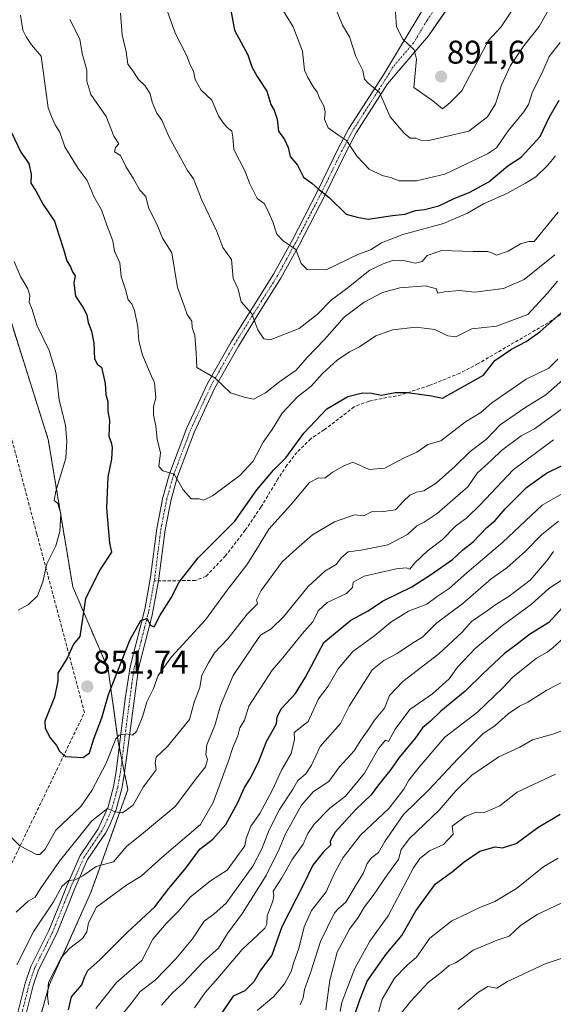
# Model space of a CAD drawing. Units: metres. Extents: x 597182 to 600626, y 4731429 to 4733791.
# Drawn here: x 597428 to 597591, y 4732317 to 4732617 of the extents above; entities that cross this region are included whole.
import ezdxf
from ezdxf.enums import TextEntityAlignment as Align

# ---------------------------------------------------------------- set-up
doc = ezdxf.new("R2010")
doc.units = ezdxf.units.M
doc.header["$MEASUREMENT"] = 0
for name, pattern in [('TRAZO_Y_PUNTO', [1, 0.5, -0.25, 0, -0.25]), ('TRAZOS', [0.75, 0.5, -0.25]), ('TRAZOSX2', [1.5, 1, -0.5])]:
    doc.linetypes.add(name, pattern=pattern)
for name, color, linetype, lineweight in [('Arbolado forestal', 92, 'TRAZOS', 0), ('Arbolado forestal CxS', 92, 'Continuous', 0), ('Camino', 19, 'Continuous', 0), ('Camino Cxs', 19, 'Continuous', 0), ('Camino eje', 39, 'TRAZO_Y_PUNTO', 13), ('Carátula', 7, 'Continuous', 5), ('Curva de nivel maestra', 36, 'Continuous', 30), ('Curva de nivel normal', 36, 'Continuous', 0), ('Muro lineal', 1, 'TRAZOSX2', 13), ('Punto de cota en terreno', 7, 'Continuous', 0), ('Rótulo de punto de cota en terreno', 19, 'Continuous', 0), ('Senda', 19, 'TRAZOSX2', 0)]:
    doc.layers.add(name, color=color, linetype=linetype, lineweight=lineweight)
doc.styles.add('Arial', font='txt', dxfattribs={"height": 0.2})

# ---------------------------------------------------------------- blocks, each defined once
blk = doc.blocks.new('*U153')
at = {"layer": 'Arbolado forestal CxS', "color": 92, "linetype": 'Continuous', "lineweight": 0}
blk.add_polyline3d([(597416.05, 4732554.43, 843.51), (597436.76, 4732488.91, 842.93), (597444.23, 4732444.01, 848.23), (597455.04, 4732418.88, 851.69), (597458.13, 4732396.73, 844.79), (597461.04, 4732382.19, 841.21), (597449.73, 4732350.79, 832.51), (597437.07, 4732322.53, 830.01), (597428.88, 4732293.75, 829.14)], dxfattribs=at)
blk = doc.blocks.new('*U165')
at = {"layer": 'Curva de nivel normal', "color": 36, "linetype": 'Continuous', "lineweight": 0}
blk.add_polyline3d([(597536.32, 4732310.3, 770), (597538.54, 4732318.33, 770), (597542.38, 4732324.67, 770), (597546.08, 4732328.53, 770), (597549.09, 4732331.13, 770), (597553.11, 4732336.86, 770), (597559.86, 4732342.23, 770), (597564.58, 4732344.38, 770), (597567.67, 4732345.93, 770), (597572.97, 4732348.08, 770), (597579.56, 4732352, 770), (597587.86, 4732358.75, 770), (597592.21, 4732361.24, 770)], dxfattribs=at)
blk = doc.blocks.new('*U167')
at = {"layer": 'Curva de nivel normal', "color": 36, "linetype": 'Continuous', "lineweight": 0}
blk.add_polyline3d([(597597.8, 4732510.77, 840), (597588.54, 4732502.59, 840), (597582.1, 4732498.58, 840), (597574.52, 4732493.4, 840), (597570.36, 4732489.06, 840), (597565.37, 4732485.24, 840), (597560.76, 4732480.73, 840), (597555.04, 4732475.66, 840), (597551.25, 4732473.29, 840), (597549.01, 4732472.84, 840), (597547, 4732471.92, 840), (597545, 4732470.03, 840), (597542.67, 4732467.49, 840), (597539, 4732466.93, 840), (597535.33, 4732466.92, 840), (597533, 4732465.66, 840), (597530.18, 4732465.94, 840), (597524.06, 4732463.85, 840), (597517.38, 4732459.9, 840), (597512.45, 4732455.58, 840), (597508.07, 4732451.61, 840), (597501.68, 4732442.92, 840), (597500.3, 4732440.05, 840), (597500.55, 4732438.84, 840), (597497.44, 4732435.66, 840), (597491.51, 4732428.11, 840), (597487.48, 4732423.87, 840), (597485.58, 4732420.8, 840), (597483.55, 4732417.07, 840), (597482.95, 4732413.31, 840), (597481.27, 4732408.86, 840), (597479.81, 4732403.61, 840), (597473.16, 4732395.38, 840), (597469.71, 4732392.1, 840), (597469.33, 4732390.35, 840), (597469.69, 4732388.21, 840), (597465.75, 4732382.97, 840), (597462.69, 4732377.49, 840), (597459.36, 4732375.08, 840), (597457.12, 4732375.39, 840), (597454.8, 4732376.38, 840), (597450.01, 4732372.69, 840), (597440.18, 4732360.39, 840), (597434.39, 4732352.02, 840), (597432.78, 4732349.35, 840), (597430.67, 4732348.22, 840), (597427, 4732344.82, 840)], dxfattribs=at)
blk = doc.blocks.new('*U168')
at = {"layer": 'Curva de nivel normal', "color": 36, "linetype": 'Continuous', "lineweight": 0}
blk.add_polyline3d([(597561.67, 4732315.1, 760), (597568, 4732320.48, 760), (597570.85, 4732322.16, 760), (597573.52, 4732321.66, 760), (597576.83, 4732323.68, 760), (597588.26, 4732329.08, 760), (597599.52, 4732332.78, 760)], dxfattribs=at)
blk = doc.blocks.new('*U170')
at = {"layer": 'Curva de nivel normal', "color": 36, "linetype": 'Continuous', "lineweight": 0}
blk.add_polyline3d([(597508.5, 4732619.5, 880), (597511.41, 4732614.75, 880), (597514.3, 4732607.33, 880), (597514.89, 4732601.57, 880), (597515.92, 4732599.25, 880), (597517.67, 4732596.34, 880), (597518.81, 4732594.81, 880), (597519.44, 4732593.02, 880), (597520.77, 4732590.7, 880), (597521.23, 4732588.86, 880), (597520.97, 4732586.56, 880), (597522.15, 4732583.92, 880), (597524.92, 4732581.9, 880), (597527.76, 4732580.08, 880), (597530.92, 4732575.22, 880), (597534.64, 4732571.32, 880), (597538.6, 4732569.39, 880), (597541.08, 4732568.85, 880), (597543.78, 4732567.82, 880), (597549.03, 4732567.79, 880), (597557.72, 4732569.79, 880), (597570.69, 4732576.03, 880), (597573.43, 4732577.83, 880), (597577, 4732583.04, 880), (597581.78, 4732588.82, 880), (597583.16, 4732591.11, 880), (597584.36, 4732594.62, 880), (597587.54, 4732601.28, 880), (597589.52, 4732605.72, 880), (597592.86, 4732610.02, 880)], dxfattribs=at)
blk = doc.blocks.new('*U180')
at = {"layer": 'Curva de nivel normal', "color": 36, "linetype": 'Continuous', "lineweight": 0}
blk.add_polyline3d([(597521.4, 4732315, 785), (597522.58, 4732324.14, 785), (597524.82, 4732332.66, 785), (597528.67, 4732339.64, 785), (597531.31, 4732343.18, 785), (597533.15, 4732346.43, 785), (597535.86, 4732349.94, 785), (597540.21, 4732356.33, 785), (597543.52, 4732360.88, 785), (597544.37, 4732363.95, 785), (597546.96, 4732367.27, 785), (597555.98, 4732375.93, 785), (597561.08, 4732381.86, 785), (597565.94, 4732386.59, 785), (597574.16, 4732392.19, 785), (597580.59, 4732395.08, 785), (597584.4, 4732397.34, 785), (597590.61, 4732399.08, 785), (597595.77, 4732401.07, 785)], dxfattribs=at)
blk = doc.blocks.new('*U183')
at = {"layer": 'Curva de nivel normal', "color": 36, "linetype": 'Continuous', "lineweight": 0}
blk.add_polyline3d([(597591.46, 4732386.89, 780), (597579.73, 4732381.37, 780), (597574.43, 4732377.24, 780), (597569.78, 4732375.2, 780), (597567.22, 4732375.35, 780), (597563.87, 4732373.95, 780), (597559.91, 4732371, 780), (597560.27, 4732368.59, 780), (597557.32, 4732365.44, 780), (597553.07, 4732363.49, 780), (597550.07, 4732361.22, 780), (597548.11, 4732358.35, 780), (597540.45, 4732343.73, 780), (597534.87, 4732336, 780), (597530.21, 4732327.67, 780), (597527.84, 4732321.33, 780), (597526.24, 4732317.33, 780), (597525.73, 4732314.52, 780)], dxfattribs=at)
blk = doc.blocks.new('*U187')
at = {"layer": 'Curva de nivel normal', "color": 36, "linetype": 'Continuous', "lineweight": 0}
blk.add_polyline3d([(597513.62, 4732316.6, 790), (597514.51, 4732318.75, 790), (597514.87, 4732321.27, 790), (597516.75, 4732326.33, 790), (597519.8, 4732335.83, 790), (597524.1, 4732344.66, 790), (597525.27, 4732345.99, 790), (597527.52, 4732347.83, 790), (597530.32, 4732352.67, 790), (597532.92, 4732356.82, 790), (597534.02, 4732359.7, 790), (597535.31, 4732361.42, 790), (597537.48, 4732363.06, 790), (597539.36, 4732366.4, 790), (597545.1, 4732374.61, 790), (597552.8, 4732382.07, 790), (597561.68, 4732391.61, 790), (597569.33, 4732399.15, 790), (597573, 4732401.73, 790), (597577, 4732405.25, 790), (597580.5, 4732407.62, 790), (597583.01, 4732408.83, 790), (597588.84, 4732412.54, 790), (597594.33, 4732415.31, 790)], dxfattribs=at)
blk = doc.blocks.new('*U201')
at = {"layer": 'Curva de nivel normal', "color": 36, "linetype": 'Continuous', "lineweight": 0}
blk.add_polyline3d([(597591.46, 4732575.39, 870), (597589.15, 4732572.6, 870), (597585.46, 4732568.98, 870), (597582.33, 4732567.12, 870), (597576.63, 4732563.91, 870), (597569.52, 4732560.8, 870), (597564.63, 4732557.89, 870), (597557.33, 4732554.76, 870), (597544.85, 4732551.41, 870), (597538.4, 4732548.94, 870), (597534.98, 4732546.76, 870), (597531.34, 4732545.41, 870), (597521.46, 4732540.62, 870), (597515.73, 4732540.73, 870), (597513.87, 4732542.6, 870), (597512.27, 4732546.83, 870), (597508.36, 4732549.52, 870), (597506.45, 4732551.53, 870), (597505.29, 4732555.32, 870), (597503.72, 4732558.75, 870), (597502.6, 4732560.86, 870), (597500.49, 4732562.43, 870), (597498.12, 4732567.11, 870), (597496.8, 4732570.64, 870), (597493.34, 4732577.34, 870), (597493.06, 4732581.06, 870), (597492.79, 4732582.96, 870), (597491.18, 4732584.19, 870), (597489.91, 4732585.75, 870), (597488.63, 4732587.63, 870), (597486.69, 4732592.35, 870), (597483.44, 4732595.4, 870), (597481.57, 4732598.73, 870), (597481.06, 4732601.21, 870), (597480.04, 4732603.15, 870), (597478.96, 4732606.07, 870), (597475.47, 4732612.78, 870), (597471.21, 4732625.04, 870)], dxfattribs=at)
blk = doc.blocks.new('*U203')
at = {"layer": 'Curva de nivel normal', "color": 36, "linetype": 'Continuous', "lineweight": 0}
blk.add_polyline3d([(597428.26, 4732618.26, 855), (597428.98, 4732613.73, 855), (597430.03, 4732611.7, 855), (597431.62, 4732609.25, 855), (597434.56, 4732605.76, 855), (597436.72, 4732590.06, 855), (597437.73, 4732587.4, 855), (597438.82, 4732584.9, 855), (597440.29, 4732582.6, 855), (597441.77, 4732578.18, 855), (597445.88, 4732571.54, 855), (597448.61, 4732567.94, 855), (597450.68, 4732563.02, 855), (597452.97, 4732558.97, 855), (597454.64, 4732554.31, 855), (597456.5, 4732549.5, 855), (597457.01, 4732546.32, 855), (597458.6, 4732542.83, 855), (597458.96, 4732538.6, 855), (597460.34, 4732534.68, 855), (597461.14, 4732531.47, 855), (597462.26, 4732530.28, 855), (597463.09, 4732528.24, 855), (597464.12, 4732523.33, 855), (597464.38, 4732519.02, 855), (597465.48, 4732514.62, 855), (597467.83, 4732509.11, 855), (597469.18, 4732506.19, 855), (597469.54, 4732501.67, 855), (597468.9, 4732498.95, 855), (597468.88, 4732496.48, 855), (597469.52, 4732492.95, 855), (597469.93, 4732489, 855), (597470.94, 4732484.84, 855), (597470.45, 4732480.7, 855), (597471.66, 4732479.33, 855), (597475.14, 4732478.32, 855), (597477.91, 4732473.62, 855), (597480.34, 4732470.88, 855), (597482.75, 4732470.87, 855), (597484.15, 4732470.42, 855), (597486.84, 4732471.8, 855), (597495.22, 4732477.97, 855), (597499.21, 4732482.29, 855), (597502.29, 4732488.16, 855), (597505, 4732492.02, 855), (597508.06, 4732496.99, 855), (597512.8, 4732501.93, 855), (597516.98, 4732505.23, 855), (597520.36, 4732509.07, 855), (597524.83, 4732513.12, 855), (597528.67, 4732515.63, 855), (597531.67, 4732517.14, 855), (597536.67, 4732520.53, 855), (597541.75, 4732522.32, 855), (597548.96, 4732523.18, 855), (597554.62, 4732522.48, 855), (597558.63, 4732520.58, 855), (597561, 4732520.2, 855), (597565.95, 4732522.64, 855), (597573.49, 4732523.5, 855), (597583, 4732527, 855), (597588.94, 4732533.48, 855), (597592.06, 4732537.22, 855)], dxfattribs=at)
blk = doc.blocks.new('*U206')
at = {"layer": 'Curva de nivel normal', "color": 36, "linetype": 'Continuous', "lineweight": 0}
for points in [[(597592.16, 4732513.39, 845), (597589.43, 4732510.67, 845), (597582.48, 4732507.3, 845), (597572, 4732500.15, 845), (597568.67, 4732497.16, 845), (597564, 4732494.36, 845), (597556.49, 4732488.56, 845), (597552.49, 4732487.38, 845), (597549.12, 4732485.09, 845), (597545.14, 4732483.21, 845), (597539.44, 4732480.24, 845), (597534.63, 4732479.77, 845), (597529.66, 4732482.01, 845), (597526.67, 4732480.76, 845), (597523.33, 4732478.88, 845), (597521.06, 4732477.17, 845), (597519.22, 4732477.2, 845), (597516.39, 4732475.84, 845), (597510.65, 4732468.94, 845), (597503.99, 4732461.64, 845), (597501.05, 4732456.67, 845), (597497.28, 4732450.67, 845), (597491.27, 4732443, 845), (597484.68, 4732434, 845), (597474.35, 4732422.67, 845), (597470.32, 4732417, 845), (597468.81, 4732413, 845), (597466.8, 4732409, 845), (597465.64, 4732404.67, 845), (597463.69, 4732399.92, 845), (597462.43, 4732398.76, 845), (597460.59, 4732399.22, 845), (597458.42, 4732398.77, 845), (597457.33, 4732397.69, 845), (597454.45, 4732390.28, 845), (597450.1, 4732381.9, 845), (597446.66, 4732377.04, 845), (597439.1, 4732369.81, 845), (597435.84, 4732364.06, 845), (597434.18, 4732362.39, 845), (597433.15, 4732362.38, 845), (597428.09, 4732365.05, 845), (597422.13, 4732370.95, 845)], [(597427.56, 4732436.91, 845), (597430.74, 4732438.63, 845), (597433.53, 4732441.3, 845), (597435.14, 4732445.57, 845), (597436.29, 4732451.06, 845), (597439.05, 4732456.56, 845), (597440.33, 4732460.9, 845), (597440.59, 4732466.26, 845), (597439.71, 4732469.38, 845), (597438.57, 4732470.36, 845), (597439.08, 4732473.23, 845), (597442.14, 4732483.26, 845), (597442.47, 4732488.47, 845), (597441.99, 4732493.22, 845), (597440.07, 4732500.99, 845), (597439.17, 4732509.06, 845), (597437.05, 4732516.05, 845), (597433.27, 4732523.76, 845), (597431.86, 4732528.52, 845), (597430.98, 4732530.76, 845), (597431.16, 4732532.82, 845), (597430.54, 4732534.87, 845), (597428.34, 4732538.61, 845), (597426.37, 4732543.25, 845)]]:
    blk.add_polyline3d(points, dxfattribs=at)
blk = doc.blocks.new('*U207')
at = {"layer": 'Curva de nivel normal', "color": 36, "linetype": 'Continuous', "lineweight": 0}
blk.add_polyline3d([(597427.22, 4732328.79, 835), (597432.38, 4732339, 835), (597438.36, 4732348, 835), (597440.92, 4732352.64, 835), (597442.96, 4732354.49, 835), (597445, 4732354.72, 835), (597447.33, 4732355.86, 835), (597451.33, 4732358.7, 835), (597456.67, 4732360.2, 835), (597460.73, 4732364.98, 835), (597465.2, 4732368.5, 835), (597475.46, 4732377, 835), (597481.94, 4732385.67, 835), (597484.73, 4732389.1, 835), (597485.37, 4732391.36, 835), (597484.81, 4732392.91, 835), (597485.07, 4732395.8, 835), (597487.59, 4732401.74, 835), (597489.26, 4732407.85, 835), (597493.2, 4732417, 835), (597499.02, 4732425.72, 835), (597501.52, 4732429.25, 835), (597504.71, 4732431.19, 835), (597508.49, 4732434.82, 835), (597516.07, 4732444.13, 835), (597521.13, 4732448.75, 835), (597524.52, 4732450.86, 835), (597526.15, 4732452.96, 835), (597528.21, 4732454.65, 835), (597532.18, 4732455.16, 835), (597540.33, 4732456.78, 835), (597546.36, 4732459.99, 835), (597549.11, 4732462.59, 835), (597551.36, 4732463.75, 835), (597555.33, 4732466.42, 835), (597564.67, 4732474.55, 835), (597567.6, 4732478.68, 835), (597572.05, 4732482.76, 835), (597574.93, 4732485.54, 835), (597581, 4732490.01, 835), (597585, 4732492.16, 835), (597596.48, 4732500.5, 835)], dxfattribs=at)
blk = doc.blocks.new('*U209')
at = {"layer": 'Curva de nivel normal', "color": 36, "linetype": 'Continuous', "lineweight": 0}
blk.add_polyline3d([(597593.18, 4732347.56, 765), (597585.82, 4732344.14, 765), (597580.78, 4732340.78, 765), (597577.28, 4732337.53, 765), (597573.67, 4732336.3, 765), (597566.33, 4732333.26, 765), (597563, 4732330.72, 765), (597560.99, 4732329.38, 765), (597558.97, 4732328.6, 765), (597556.66, 4732326.48, 765), (597552.66, 4732323.41, 765), (597547.29, 4732317.64, 765), (597543.57, 4732313.04, 765)], dxfattribs=at)
blk = doc.blocks.new('*U210')
at = {"layer": 'Curva de nivel normal', "color": 36, "linetype": 'Continuous', "lineweight": 0}
blk.add_polyline3d([(597590.88, 4732454.8, 810), (597588.8, 4732451.98, 810), (597583.73, 4732446.05, 810), (597577.28, 4732441.18, 810), (597573.24, 4732438.66, 810), (597570.33, 4732436.48, 810), (597565.82, 4732433.48, 810), (597562.95, 4732430.23, 810), (597555.82, 4732423.57, 810), (597544.92, 4732415.19, 810), (597540.82, 4732410.84, 810), (597539.27, 4732407, 810), (597536.24, 4732403.33, 810), (597534.57, 4732400.67, 810), (597532.08, 4732397.25, 810), (597530.08, 4732394.01, 810), (597525.58, 4732389.15, 810), (597522.31, 4732384.69, 810), (597517.62, 4732381.65, 810), (597514.01, 4732377.44, 810), (597509.15, 4732368.67, 810), (597507.2, 4732364, 810), (597503.23, 4732356, 810), (597496.02, 4732344.56, 810), (597491.38, 4732338.32, 810), (597488.64, 4732333.81, 810), (597484.23, 4732329.89, 810), (597477.98, 4732323.26, 810), (597474.67, 4732320.18, 810), (597471.33, 4732316.42, 810)], dxfattribs=at)
blk = doc.blocks.new('*U212')
at = {"layer": 'Curva de nivel maestra', "color": 36, "linetype": 'Continuous', "lineweight": 30}
blk.add_polyline3d([(597530.42, 4732314.25, 775), (597531.81, 4732318.14, 775), (597534.06, 4732323.82, 775), (597539.83, 4732332, 775), (597544.54, 4732337.67, 775), (597548.82, 4732345.28, 775), (597554.8, 4732353.45, 775), (597559.97, 4732357.11, 775), (597563.58, 4732360.16, 775), (597568.33, 4732363.39, 775), (597573, 4732364.71, 775), (597575.33, 4732364.47, 775), (597579.48, 4732365.77, 775), (597586.04, 4732370.64, 775), (597592.88, 4732374.67, 775)], dxfattribs=at)
blk = doc.blocks.new('5PATER')
at = {"layer": 'Carátula', "linetype": 'Continuous', "lineweight": 5}
h = blk.add_hatch(color=250, dxfattribs=at)
edge = h.paths.add_edge_path()
edge.add_ellipse((0, 0.01), major_axis=(-1.33, -1.34), ratio=0.999422, start_angle=0, end_angle=360)

msp = doc.modelspace()

# ---------------------------------------------------------------- linework, layer by layer
at = {"layer": 'Arbolado forestal', "color": 92, "linetype": 'TRAZOS', "lineweight": 0}
msp.add_polyline3d([(597428.88, 4732293.75, 829.14), (597437.07, 4732322.53, 830.01), (597449.73, 4732350.79, 832.51), (597461.04, 4732382.19, 841.21), (597460.03, 4732387.23, 842.45), (597459.24, 4732391.19, 843.41), (597458.44, 4732395.17, 844.38), (597458.13, 4732396.73, 844.79), (597455.04, 4732418.88, 851.69), (597444.23, 4732444.01, 848.23), (597436.76, 4732488.91, 842.93), (597416.05, 4732554.43, 843.51), (597396.89, 4732608.56, 842.5), (597383.49, 4732661.57, 844.83), (597367.89, 4732725.95, 852.86), (597362.59, 4732760.11, 860.26), (597366.8, 4732795.78, 869.37), (597377.07, 4732813.66, 873.46), (597391.95, 4732840.03, 880.09), (597392.31, 4732840.52, 880.2)], dxfattribs=at)
msp.add_polyline3d([(597428.88, 4732293.75, 829.14), (597437.07, 4732322.53, 830.01), (597449.73, 4732350.79, 832.51), (597461.04, 4732382.19, 841.21), (597460.03, 4732387.23, 842.45), (597459.24, 4732391.19, 843.41), (597458.44, 4732395.17, 844.38), (597458.13, 4732396.73, 844.79), (597455.04, 4732418.88, 851.69), (597444.23, 4732444.01, 848.23), (597436.76, 4732488.91, 842.93), (597416.05, 4732554.43, 843.51), (597396.89, 4732608.56, 842.5), (597383.49, 4732661.57, 844.83), (597367.89, 4732725.95, 852.86), (597362.59, 4732760.11, 860.26), (597366.8, 4732795.78, 869.37), (597377.07, 4732813.66, 873.46), (597391.95, 4732840.03, 880.09), (597392.31, 4732840.52, 880.2)], dxfattribs=at)
at = {"layer": 'Arbolado forestal CxS', "color": 92, "linetype": 'Continuous', "lineweight": 0}
msp.add_polyline3d([(597428.88, 4732293.75, 829.14), (597437.07, 4732322.53, 830.01), (597449.73, 4732350.79, 832.51), (597461.04, 4732382.19, 841.21), (597458.13, 4732396.73, 844.79), (597455.04, 4732418.88, 851.69), (597444.23, 4732444.01, 848.23), (597436.76, 4732488.91, 842.93), (597416.05, 4732554.43, 843.51)], dxfattribs=at)
at = {"layer": 'Camino', "color": 19, "linetype": 'Continuous', "lineweight": 0}
for points in [[(597427.15, 4732313.04, 832.25), (597429.71, 4732323.19, 832.92), (597431.4, 4732328.25, 832.61), (597436.91, 4732339.2, 833.21), (597440.55, 4732348.22, 834.44), (597442.41, 4732352.82, 834.93), (597446.49, 4732362.14, 836.52), (597452.01, 4732370.27, 838.61), (597455.02, 4732376.96, 840.59), (597456.68, 4732383.08, 841.58), (597457.52, 4732387.74, 842.68), (597460.26, 4732409.84, 847.28), (597461.72, 4732419.59, 848.33), (597466.22, 4732437.22, 850.4), (597467.99, 4732447.01, 851.26), (597469.84, 4732461.84, 852.89), (597471.72, 4732471.22, 854.16), (597473.75, 4732478.5, 855.03), (597479.03, 4732492.46, 856.77), (597485.3, 4732506.04, 859.41), (597492.53, 4732518.74, 862.66), (597499.12, 4732529.27, 865.34), (597505.48, 4732539.37, 867.69), (597511.1, 4732549.6, 870.25), (597518.98, 4732564.83, 874.75), (597525.21, 4732577.63, 878.94), (597528.47, 4732583.71, 881), (597538.96, 4732600.14, 886.33), (597543.57, 4732607.71, 888.93), (597551.77, 4732621.36, 893.63)], [(597559.67, 4732622.05, 894.98), (597552.75, 4732612, 892.39), (597540.26, 4732597.41, 886.21), (597530.68, 4732582.41, 881.15), (597527.49, 4732576.47, 879.14), (597521.27, 4732563.68, 874.74), (597513.37, 4732548.4, 870.5), (597507.69, 4732538.07, 867.97), (597501.29, 4732527.91, 865.55), (597494.73, 4732517.43, 862.84), (597487.51, 4732504.73, 859.49), (597481.24, 4732491.11, 856.89), (597476.18, 4732477.7, 855.07), (597474.22, 4732470.63, 854.29), (597472.37, 4732461.43, 852.91), (597470.53, 4732446.6, 851.2), (597470.39, 4732445.85, 851.18), (597468.45, 4732435.35, 849.99), (597464.24, 4732419.1, 847.81), (597460.05, 4732387.35, 842.48), (597459.18, 4732382.52, 841.34), (597457.45, 4732376.15, 840.04), (597455.64, 4732371.66, 838.94), (597454.21, 4732368.95, 838.09), (597448.73, 4732360.87, 836.21), (597444.77, 4732351.83, 834.41), (597442.9, 4732347.21, 833.64), (597439.25, 4732338.15, 832.84), (597433.77, 4732327.27, 832.26), (597432.17, 4732322.47, 832.14), (597429.61, 4732312.31, 831.99)]]:
    msp.add_polyline3d(points, dxfattribs=at)
at = {"layer": 'Camino Cxs', "color": 19, "linetype": 'Continuous', "lineweight": 0}
for points in [[(597560.96, 4732623.92, 895.09), (597552.75, 4732612, 892.39), (597540.26, 4732597.41, 886.21), (597530.68, 4732582.41, 881.15), (597527.49, 4732576.47, 879.14), (597521.27, 4732563.68, 874.74), (597513.37, 4732548.4, 870.5), (597507.69, 4732538.07, 867.97), (597501.29, 4732527.91, 865.55), (597494.73, 4732517.43, 862.84), (597487.51, 4732504.73, 859.49), (597481.24, 4732491.11, 856.89), (597476.18, 4732477.7, 855.07), (597474.22, 4732470.63, 854.29), (597472.37, 4732461.43, 852.91), (597470.53, 4732446.6, 851.2), (597470.39, 4732445.85, 851.18), (597468.45, 4732435.35, 849.99), (597464.24, 4732419.1, 847.81), (597460.05, 4732387.35, 842.48), (597459.18, 4732382.52, 841.34), (597457.45, 4732376.15, 840.04), (597455.64, 4732371.66, 838.94), (597454.21, 4732368.95, 838.09), (597448.73, 4732360.87, 836.21), (597444.77, 4732351.83, 834.41), (597442.9, 4732347.21, 833.64), (597439.25, 4732338.15, 832.84), (597433.77, 4732327.27, 832.26), (597432.17, 4732322.47, 832.14), (597429.61, 4732312.31, 831.99)], [(597427.15, 4732313.04, 832.25), (597429.71, 4732323.19, 832.92), (597431.4, 4732328.25, 832.61), (597436.91, 4732339.2, 833.21), (597440.55, 4732348.22, 834.44), (597442.41, 4732352.82, 834.93), (597446.49, 4732362.14, 836.52), (597452.01, 4732370.27, 838.61), (597455.02, 4732376.96, 840.59), (597456.68, 4732383.08, 841.58), (597457.52, 4732387.74, 842.68), (597460.26, 4732409.84, 847.28), (597461.72, 4732419.59, 848.33), (597466.22, 4732437.22, 850.4), (597467.99, 4732447.01, 851.26), (597469.84, 4732461.84, 852.89), (597471.72, 4732471.22, 854.16), (597473.75, 4732478.5, 855.03), (597479.03, 4732492.46, 856.77), (597485.3, 4732506.04, 859.41), (597492.53, 4732518.74, 862.66), (597499.12, 4732529.27, 865.34), (597505.48, 4732539.37, 867.69), (597511.1, 4732549.6, 870.25), (597518.98, 4732564.83, 874.75), (597525.21, 4732577.63, 878.94), (597528.47, 4732583.71, 881), (597538.96, 4732600.14, 886.33), (597543.57, 4732607.71, 888.93), (597551.77, 4732621.36, 893.63)]]:
    msp.add_polyline3d(points, dxfattribs=at)
at = {"layer": 'Camino eje', "color": 39, "linetype": 'TRAZO_Y_PUNTO', "lineweight": 13}
for points in [[(597556.37, 4732622.64, 894.75), (597552.26, 4732616.68, 892.95), (597548.16, 4732609.86, 890.57), (597541.92, 4732602.56, 887.29), (597539.61, 4732598.78, 886.25), (597529.58, 4732583.06, 881.06), (597527.95, 4732580.02, 880.07), (597526.35, 4732577.05, 878.96), (597523.24, 4732570.65, 876.93), (597520.13, 4732564.26, 874.74), (597516.18, 4732556.62, 872.33), (597512.24, 4732549, 870.34), (597509.43, 4732543.89, 868.98), (597506.59, 4732538.72, 867.71), (597500.21, 4732528.59, 865.39), (597493.63, 4732518.09, 862.74), (597490.02, 4732511.74, 861.04), (597486.41, 4732505.39, 859.38), (597483.27, 4732498.6, 858.05), (597480.14, 4732491.79, 856.82), (597477.5, 4732484.81, 855.89), (597474.97, 4732478.1, 855.05), (597473.95, 4732474.46, 854.65), (597472.97, 4732470.93, 854.23), (597472.05, 4732466.33, 853.59), (597471.11, 4732461.64, 852.87), (597470.18, 4732454.22, 851.92), (597469.23, 4732446.62, 851.22), (597469.08, 4732445.84, 851.18)], [(597469.08, 4732445.84, 851.18), (597468.31, 4732441.54, 850.82), (597467.34, 4732436.29, 850.18), (597465.09, 4732427.47, 849.39), (597462.98, 4732419.35, 848.08), (597462.25, 4732414.47, 847.29), (597460.16, 4732398.6, 844.99), (597458.79, 4732387.55, 842.58), (597457.93, 4732382.8, 841.45), (597456.24, 4732376.56, 840.19), (597455.33, 4732374.31, 839.79), (597453.83, 4732370.97, 838.76), (597453.11, 4732369.61, 838.36), (597450.37, 4732365.57, 837.71), (597447.61, 4732361.51, 836.4), (597443.59, 4732352.33, 834.68), (597441.73, 4732347.72, 833.92), (597439.91, 4732343.21, 833.65), (597438.08, 4732338.68, 833.03), (597435.34, 4732333.24, 832.84), (597432.59, 4732327.76, 832.46), (597430.94, 4732322.83, 832.58), (597428.38, 4732312.68, 832.14)]]:
    msp.add_polyline3d(points, dxfattribs=at)
at = {"layer": 'Curva de nivel maestra', "color": 36, "linetype": 'Continuous', "lineweight": 30}
for points in [[(597492.58, 4732619.19, 875), (597493.59, 4732613.74, 875), (597497.62, 4732606.18, 875), (597498.86, 4732602.59, 875), (597500.47, 4732599.64, 875), (597503.41, 4732595.09, 875), (597504.61, 4732591.11, 875), (597505.7, 4732589.37, 875), (597506.6, 4732586.6, 875), (597507.02, 4732582.92, 875), (597508.77, 4732580.35, 875), (597509.88, 4732577.93, 875), (597510.55, 4732575.18, 875), (597512.73, 4732572.56, 875), (597514.61, 4732568.94, 875), (597517.1, 4732567.1, 875), (597519.22, 4732565.22, 875), (597522.38, 4732562.72, 875), (597527.64, 4732557.64, 875), (597530.98, 4732556.73, 875), (597534.36, 4732556.1, 875), (597541.71, 4732557.22, 875), (597545.52, 4732557.63, 875), (597548.71, 4732558.71, 875), (597551.49, 4732559.08, 875), (597555.88, 4732560.2, 875), (597560.57, 4732562.41, 875), (597565.3, 4732564.31, 875), (597571.13, 4732567.51, 875), (597576.88, 4732572.33, 875), (597580.93, 4732575, 875), (597586.81, 4732581.36, 875), (597589.51, 4732587.09, 875), (597592.57, 4732592.36, 875)], [(597424.56, 4732584.62, 850), (597428.4, 4732576.49, 850), (597430.79, 4732573.12, 850), (597431.52, 4732569.85, 850), (597431.42, 4732567.12, 850), (597432.94, 4732564.74, 850), (597435.22, 4732560.58, 850), (597438.68, 4732555.54, 850), (597440.07, 4732551.06, 850), (597441.45, 4732547, 850), (597442.42, 4732543.45, 850), (597443.51, 4732541.62, 850), (597444.14, 4732540.08, 850), (597444.97, 4732538.82, 850), (597444.61, 4732536.58, 850), (597445.03, 4732532.67, 850), (597447.34, 4732529.25, 850), (597448.53, 4732526.95, 850), (597448.92, 4732524.63, 850), (597449.97, 4732521.97, 850), (597450.68, 4732518.35, 850), (597450.84, 4732513.51, 850), (597451.75, 4732511.75, 850), (597453, 4732510.96, 850), (597454.08, 4732506.04, 850), (597454.35, 4732502.66, 850), (597454.91, 4732500.53, 850), (597454.93, 4732497.45, 850), (597455.4, 4732494.79, 850), (597455.24, 4732489.91, 850), (597455.91, 4732488.03, 850), (597456.24, 4732486.51, 850), (597456.02, 4732482.97, 850), (597454.97, 4732477.55, 850), (597454.49, 4732468.01, 850), (597455.44, 4732457.37, 850), (597456.02, 4732454.62, 850), (597452.67, 4732449.47, 850), (597448.1, 4732440.42, 850), (597446.43, 4732428.9, 850), (597444.43, 4732426.56, 850), (597442.5, 4732422.22, 850), (597439.72, 4732417.72, 850), (597439.7, 4732415.33, 850), (597438.65, 4732410.4, 850), (597435.74, 4732403.01, 850), (597435.81, 4732400.95, 850), (597437.3, 4732397.97, 850), (597439.32, 4732395.65, 850), (597440.22, 4732393.88, 850), (597441.97, 4732392.31, 850), (597447.39, 4732391.95, 850), (597449.39, 4732393.43, 850), (597450.69, 4732397.67, 850), (597453.07, 4732404.1, 850), (597455.18, 4732411.16, 850), (597461.77, 4732427.94, 850), (597465, 4732433.7, 850), (597466.82, 4732434.34, 850), (597467.97, 4732432.31, 850), (597469.06, 4732431.82, 850), (597470.87, 4732435.33, 850), (597474.28, 4732440.67, 850), (597476.64, 4732445.48, 850), (597482.5, 4732452.84, 850), (597493.66, 4732464.06, 850), (597500.39, 4732473.56, 850), (597505.41, 4732479.61, 850), (597509.21, 4732483.38, 850), (597514.67, 4732490.9, 850), (597521.76, 4732498.24, 850), (597528.12, 4732502, 850), (597532.62, 4732503.13, 850), (597535.35, 4732503.06, 850), (597538.4, 4732502.48, 850), (597542.51, 4732503.22, 850), (597546.33, 4732503.22, 850), (597553.67, 4732502.22, 850), (597557, 4732501.5, 850), (597569.47, 4732508.58, 850), (597572.91, 4732513, 850), (597578.07, 4732516.51, 850), (597582.5, 4732518.78, 850), (597586.67, 4732521.74, 850), (597595.87, 4732529.98, 850)], [(597442.98, 4732315, 825), (597443.87, 4732319.01, 825), (597446.98, 4732322.67, 825), (597447.86, 4732325, 825), (597448.86, 4732327, 825), (597452.46, 4732330.34, 825), (597460.96, 4732338.69, 825), (597469.29, 4732346.46, 825), (597473.57, 4732352, 825), (597478.67, 4732358.2, 825), (597483, 4732364.04, 825), (597486.98, 4732367.08, 825), (597490.93, 4732371.6, 825), (597494.55, 4732378.27, 825), (597496.46, 4732382.65, 825), (597498.35, 4732385.55, 825), (597500.85, 4732390.55, 825), (597503.33, 4732396.89, 825), (597506.4, 4732402.22, 825), (597506.59, 4732404.42, 825), (597507.88, 4732406.9, 825), (597512.2, 4732411.46, 825), (597515.2, 4732416.48, 825), (597520.81, 4732427, 825), (597529, 4732433.88, 825), (597534.33, 4732436.67, 825), (597538.67, 4732439.6, 825), (597547.67, 4732444, 825), (597553.67, 4732447.89, 825), (597560, 4732452.3, 825), (597563.17, 4732455.32, 825), (597566.35, 4732457.76, 825), (597570.46, 4732462.13, 825), (597573, 4732464.19, 825), (597576.05, 4732467.8, 825), (597582.64, 4732474.34, 825), (597588.69, 4732478.63, 825), (597593.68, 4732481.12, 825)], [(597594.73, 4732438.9, 800), (597589.37, 4732433.13, 800), (597583.51, 4732429.48, 800), (597579.33, 4732426.22, 800), (597575.93, 4732423.72, 800), (597569.38, 4732417.6, 800), (597563.93, 4732412.2, 800), (597556.43, 4732406.13, 800), (597553.3, 4732403.04, 800), (597550.85, 4732401, 800), (597548.7, 4732398, 800), (597543.74, 4732392, 800), (597541.22, 4732388.33, 800), (597537.48, 4732383.67, 800), (597535.28, 4732380.64, 800), (597530.5, 4732376.05, 800), (597524.24, 4732369.25, 800), (597522.68, 4732366.52, 800), (597522.82, 4732365.28, 800), (597520.73, 4732363.26, 800), (597517.47, 4732359.2, 800), (597514.51, 4732353.02, 800), (597508, 4732340.33, 800), (597504.92, 4732331.67, 800), (597501.52, 4732327.11, 800), (597499.43, 4732323.56, 800), (597496.69, 4732320.85, 800), (597493.18, 4732319.18, 800), (597489.21, 4732313.41, 800)]]:
    msp.add_polyline3d(points, dxfattribs=at)
at = {"layer": 'Curva de nivel normal', "color": 36, "linetype": 'Continuous', "lineweight": 0}
for points in [[(597548.26, 4732596.26, 890), (597554.03, 4732592.2, 890), (597557.01, 4732589.78, 890), (597559.37, 4732591.7, 890), (597562.87, 4732595.24, 890), (597565.19, 4732599.71, 890), (597567.8, 4732604.36, 890), (597570.89, 4732610.47, 890), (597574.76, 4732614.67, 890), (597583.6, 4732628.02, 890)], [(597524.47, 4732620.19, 885), (597526.54, 4732615.3, 885), (597528.62, 4732611.73, 885), (597530.56, 4732605.66, 885), (597532.71, 4732601.4, 885), (597533.15, 4732598.82, 885), (597534.28, 4732597.54, 885), (597537.75, 4732594.75, 885), (597540.98, 4732587.32, 885), (597545.24, 4732582.48, 885), (597547.17, 4732580.78, 885), (597548.85, 4732580.76, 885), (597550.41, 4732580.24, 885), (597552.85, 4732580.13, 885), (597565.02, 4732582.97, 885), (597570.69, 4732587.3, 885), (597573.15, 4732591.32, 885), (597574.98, 4732597, 885), (597577.72, 4732603, 885), (597581.75, 4732609, 885), (597586.5, 4732614.8, 885), (597589.29, 4732619.9, 885)], [(597458.81, 4732618.88, 865), (597459.32, 4732612.32, 865), (597460.48, 4732607.15, 865), (597461.06, 4732603.4, 865), (597462.33, 4732601.67, 865), (597464.28, 4732598.72, 865), (597466.34, 4732596.73, 865), (597467.84, 4732594.27, 865), (597468.42, 4732591.75, 865), (597469.84, 4732588.45, 865), (597471.38, 4732586.26, 865), (597473.61, 4732581.12, 865), (597479.18, 4732570.96, 865), (597481.09, 4732568.42, 865), (597483.58, 4732561.91, 865), (597488.18, 4732552.34, 865), (597490.02, 4732547.48, 865), (597492.63, 4732543.83, 865), (597493.16, 4732538.04, 865), (597494.68, 4732534.74, 865), (597495.54, 4732530.87, 865), (597498.87, 4732527.2, 865), (597500.64, 4732522.4, 865), (597502.55, 4732519.66, 865), (597504.45, 4732519.27, 865), (597513.24, 4732522.77, 865), (597518.89, 4732527.17, 865), (597523, 4732531.44, 865), (597527.79, 4732534.96, 865), (597534.84, 4732540.55, 865), (597538.94, 4732542.44, 865), (597542.03, 4732543.57, 865), (597545.54, 4732543.43, 865), (597548.76, 4732542.66, 865), (597550.83, 4732543.21, 865), (597552.33, 4732545.02, 865), (597556.76, 4732546.6, 865), (597566.34, 4732546.22, 865), (597570.66, 4732546.21, 865), (597572.01, 4732545.85, 865), (597573.5, 4732545.14, 865), (597577, 4732546.34, 865), (597580.76, 4732548.58, 865), (597583.35, 4732549.31, 865), (597584.94, 4732549.26, 865), (597592.23, 4732558.24, 865)], [(597542.67, 4732619.18, 890), (597542.96, 4732614.71, 890), (597544.92, 4732611, 890), (597548.3, 4732607.73, 890), (597549.01, 4732604.93, 890), (597548.26, 4732596.26, 890)], [(597443.34, 4732617, 860), (597446.36, 4732610.97, 860), (597447.15, 4732606.57, 860), (597448.54, 4732601.54, 860), (597448.56, 4732598.23, 860), (597449.79, 4732594.12, 860), (597454.38, 4732587.38, 860), (597456.75, 4732581.41, 860), (597458.3, 4732579.1, 860), (597457.25, 4732577.94, 860), (597456.95, 4732576.66, 860), (597458.75, 4732575.54, 860), (597460.37, 4732572.14, 860), (597462.77, 4732568.4, 860), (597464.72, 4732565, 860), (597466.51, 4732563.01, 860), (597467.31, 4732559.69, 860), (597470.22, 4732553.89, 860), (597471.62, 4732550.29, 860), (597474.49, 4732545.82, 860), (597476.16, 4732535.31, 860), (597478.23, 4732529.67, 860), (597479.12, 4732527.01, 860), (597480.55, 4732525.03, 860), (597480.66, 4732523.08, 860), (597481.42, 4732520.65, 860), (597481.85, 4732515.33, 860), (597482.11, 4732510.9, 860), (597487.65, 4732507.65, 860), (597492.33, 4732503.17, 860), (597496.53, 4732501.82, 860), (597499.33, 4732501.27, 860), (597503, 4732503.17, 860), (597507.33, 4732506.57, 860), (597512.33, 4732510.12, 860), (597515.67, 4732513.9, 860), (597521, 4732519.44, 860), (597527.01, 4732526.26, 860), (597533.05, 4732530.82, 860), (597538.68, 4732533.72, 860), (597544, 4732535.18, 860), (597551.78, 4732535.76, 860), (597555.13, 4732534.84, 860), (597555.45, 4732533.5, 860), (597557.61, 4732533.98, 860), (597562.18, 4732534.36, 860), (597566.85, 4732533.85, 860), (597575.62, 4732534.95, 860), (597581.85, 4732537.68, 860), (597591.2, 4732545.26, 860)], [(597590.82, 4732488.84, 830), (597578.51, 4732479.67, 830), (597568.47, 4732469, 830), (597564.41, 4732465, 830), (597560.94, 4732462.51, 830), (597556.88, 4732458.36, 830), (597552.33, 4732454.84, 830), (597548.54, 4732451.32, 830), (597546.99, 4732449.42, 830), (597545.95, 4732449.76, 830), (597542.82, 4732449.45, 830), (597533.06, 4732447.3, 830), (597529.7, 4732445.39, 830), (597529.54, 4732443.76, 830), (597527.74, 4732442.02, 830), (597521.83, 4732439.22, 830), (597519.05, 4732436.67, 830), (597517.45, 4732433.33, 830), (597514.16, 4732429.67, 830), (597508.27, 4732422.32, 830), (597505.07, 4732418.63, 830), (597497.92, 4732407.67, 830), (597496.63, 4732403.36, 830), (597495.14, 4732400.99, 830), (597494.53, 4732398.59, 830), (597493.08, 4732394.98, 830), (597491.7, 4732390.97, 830), (597487, 4732378.22, 830), (597483.22, 4732371.6, 830), (597471.37, 4732361.46, 830), (597465.13, 4732355.8, 830), (597460.74, 4732353.18, 830), (597451.48, 4732346.33, 830), (597449.02, 4732341.62, 830), (597448.54, 4732338.81, 830), (597447.18, 4732336.75, 830), (597443.38, 4732333.85, 830), (597440.79, 4732331.13, 830), (597436.84, 4732323.33, 830), (597436.5, 4732319.33, 830), (597436.8, 4732316.64, 830)], [(597451.24, 4732315.42, 820), (597457.6, 4732323.37, 820), (597465.34, 4732330.09, 820), (597468.7, 4732336.56, 820), (597472.86, 4732341.45, 820), (597476.7, 4732345.34, 820), (597480.06, 4732349.38, 820), (597486.23, 4732354.33, 820), (597491.36, 4732357.67, 820), (597496.66, 4732365, 820), (597497.15, 4732367.33, 820), (597498.49, 4732371, 820), (597501.26, 4732374.92, 820), (597505.02, 4732381.92, 820), (597507.98, 4732388.33, 820), (597510.88, 4732393.18, 820), (597511.84, 4732397.46, 820), (597511.77, 4732399.61, 820), (597516.03, 4732403, 820), (597519.17, 4732409.83, 820), (597522.09, 4732413.7, 820), (597525.16, 4732419.02, 820), (597529.67, 4732424.27, 820), (597536.33, 4732429.16, 820), (597541.24, 4732433.2, 820), (597546.61, 4732436.63, 820), (597552.24, 4732438.76, 820), (597555.33, 4732441.1, 820), (597559, 4732443.49, 820), (597564.42, 4732448.28, 820), (597575.35, 4732457.58, 820), (597587.42, 4732468.9, 820), (597599.62, 4732475.96, 820)], [(597458.24, 4732312.4, 815), (597462.07, 4732317, 815), (597464.75, 4732320.68, 815), (597469.38, 4732324.04, 815), (597475.71, 4732330.6, 815), (597480.76, 4732336.71, 815), (597484.33, 4732342.08, 815), (597487.26, 4732344.26, 815), (597491.03, 4732347.54, 815), (597499.13, 4732358.88, 815), (597501.87, 4732364.13, 815), (597504.11, 4732369.93, 815), (597507.32, 4732376.12, 815), (597511.26, 4732382.16, 815), (597512.88, 4732385, 815), (597515.3, 4732387, 815), (597517.01, 4732389.67, 815), (597519.68, 4732395.33, 815), (597525.87, 4732402.33, 815), (597528.54, 4732407.58, 815), (597535.56, 4732418.69, 815), (597539.06, 4732421.53, 815), (597543.12, 4732423.72, 815), (597547.48, 4732426.59, 815), (597551, 4732428.76, 815), (597555.21, 4732433.06, 815), (597563.22, 4732438.96, 815), (597571.82, 4732446.43, 815), (597576.58, 4732449.81, 815), (597582.31, 4732454.85, 815), (597587.29, 4732459.94, 815), (597592.33, 4732464.08, 815)], [(597594.67, 4732447.01, 805), (597589.37, 4732443.53, 805), (597584.14, 4732438.69, 805), (597575.27, 4732432.18, 805), (597566.95, 4732425.24, 805), (597561.57, 4732419.54, 805), (597559, 4732416, 805), (597557, 4732414.1, 805), (597553.9, 4732411.42, 805), (597547.06, 4732406.61, 805), (597542.5, 4732400.57, 805), (597540.53, 4732396.82, 805), (597539.61, 4732397.28, 805), (597537.45, 4732394.68, 805), (597533.23, 4732387.16, 805), (597527.44, 4732380.14, 805), (597522.67, 4732376.57, 805), (597517.8, 4732371.66, 805), (597515.89, 4732368.77, 805), (597514.47, 4732365.51, 805), (597511.17, 4732360.9, 805), (597507.95, 4732355.3, 805), (597505.39, 4732351.22, 805), (597505.57, 4732349.79, 805), (597505.26, 4732348.15, 805), (597503.54, 4732343.75, 805), (597503.37, 4732341.21, 805), (597502.76, 4732339.92, 805), (597500.62, 4732337.82, 805), (597495.88, 4732333.49, 805), (597488.45, 4732324.67, 805), (597484.64, 4732320.33, 805), (597481.38, 4732315.67, 805)], [(597593.24, 4732427.9, 795), (597590.65, 4732425.39, 795), (597588.91, 4732424.08, 795), (597585.67, 4732422.31, 795), (597578.4, 4732416.46, 795), (597575.25, 4732413.09, 795), (597567.63, 4732405.75, 795), (597557.67, 4732398.14, 795), (597549.89, 4732389.03, 795), (597546.68, 4732385.1, 795), (597545.21, 4732382.33, 795), (597540.7, 4732376.49, 795), (597532.02, 4732368.29, 795), (597526.68, 4732361.49, 795), (597524.02, 4732356.67, 795), (597521.48, 4732351, 795), (597517.08, 4732345.33, 795), (597514.78, 4732340.33, 795), (597513.21, 4732333.73, 795), (597511.66, 4732329.57, 795), (597510.88, 4732326.72, 795), (597508.8, 4732322.96, 795), (597505.5, 4732319.13, 795), (597500.43, 4732314.89, 795)]]:
    msp.add_polyline3d(points, dxfattribs=at)
at = {"layer": 'Muro lineal', "color": 1, "linetype": 'TRAZOSX2', "lineweight": 13}
msp.add_polyline3d([(597402.44, 4732293.58, 840.6), (597414.41, 4732329.75, 842.32), (597425.6, 4732359.67, 848.34), (597447.8, 4732405.67, 852.73), (597433.28, 4732460.15, 845.23), (597416.69, 4732522.86, 846.2), (597397.49, 4732590.31, 841.24), (597380.05, 4732655.34, 852.01), (597361.05, 4732719.18, 851.05), (597341.69, 4732786.94, 870), (597324.54, 4732846.97, 895.39)], dxfattribs=at)
at = {"layer": 'Senda', "color": 19, "linetype": 'TRAZOSX2', "lineweight": 0}
msp.add_polyline3d([(597601.74, 4732532.69, 848.76), (597589.16, 4732524.51, 850.25), (597567.87, 4732512.07, 851.08), (597562.23, 4732509.13, 851.1), (597552.95, 4732505.38, 850.79), (597544.42, 4732502.57, 850.07), (597534.52, 4732500.6, 849.48), (597530.05, 4732498.94, 848.76), (597520.91, 4732491.91, 848.37), (597516.81, 4732489.15, 848.82), (597512.61, 4732485.01, 849.13), (597509.55, 4732481.08, 849), (597506.79, 4732476.91, 848.78), (597501.61, 4732468.3, 847.64), (597496.85, 4732461.24, 848.14), (597490.79, 4732453.44, 848.12), (597484.91, 4732447.25, 848.35), (597481.64, 4732445.93, 849.19), (597469.08, 4732445.84, 851.18)], dxfattribs=at)

# ---------------------------------------------------------------- block references
at = {"layer": 'Arbolado forestal CxS', "color": 92, "linetype": 'Continuous', "lineweight": 0}
msp.add_blockref('*U153', (0, 0), dxfattribs=at)
at = {"layer": 'Curva de nivel maestra', "color": 36, "linetype": 'Continuous', "lineweight": 30}
msp.add_blockref('*U212', (0, 0), dxfattribs=at)
at = {"layer": 'Curva de nivel normal', "color": 36, "linetype": 'Continuous', "lineweight": 0}
for name in ['*U168', '*U209', '*U165', '*U183', '*U180', '*U187', '*U210', '*U207', '*U167', '*U206', '*U203', '*U201', '*U170']:
    msp.add_blockref(name, (0, 0), dxfattribs=at)
at = {"layer": 'Punto de cota en terreno', "linetype": 'Continuous', "lineweight": 0}
for p in [(597556.56, 4732599.58, 891.6), (597448.66, 4732413.62, 851.74)]:
    msp.add_blockref('5PATER', p, dxfattribs=at)

# ---------------------------------------------------------------- texts
at = {"layer": 'Rótulo de punto de cota en terreno', "color": 19, "linetype": 'Continuous', "lineweight": 0, "style": 'Arial'}
for s, p in [('891,6', (597558.32, 4732601.34)), ('851,74', (597450.42, 4732415.38))]:
    msp.add_text(s, height=7, dxfattribs=at).set_placement(p, align=Align.BOTTOM_LEFT)

doc.saveas('drawing.dxf')
